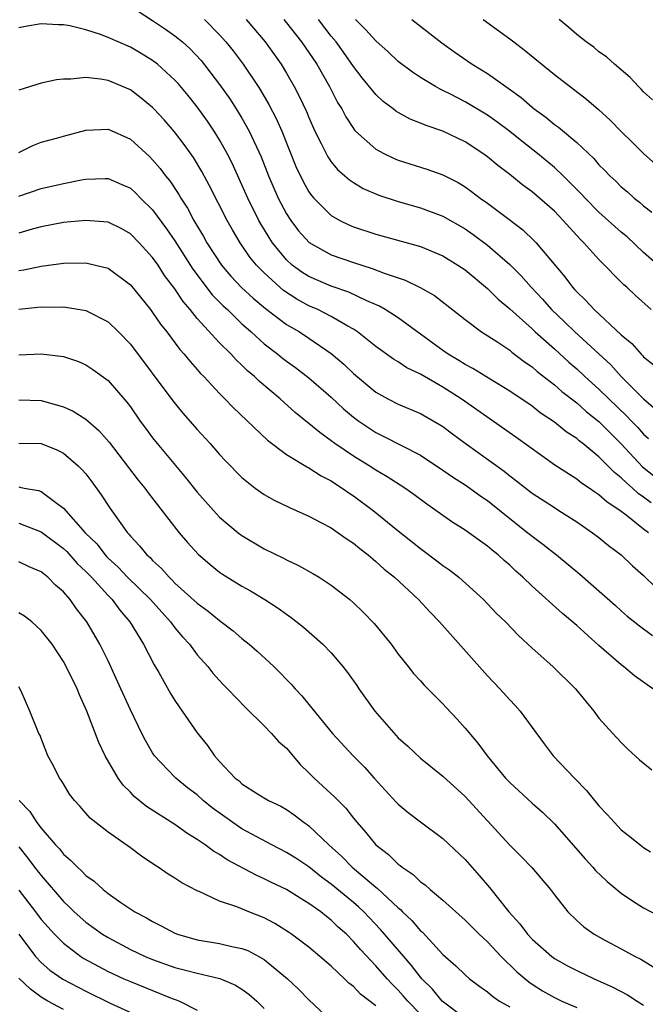
# Model space of a CAD drawing. Units: inches. Extents: x 2616000 to 2619000, y 1539000 to 1540764.
# Drawn here: x 2617349 to 2617405, y 1539227 to 1539315 of the extents above; entities that cross this region are included whole.
import ezdxf

# ---------------------------------------------------------------- set-up
doc = ezdxf.new("R2010")
doc.units = ezdxf.units.IN
doc.header["$MEASUREMENT"] = 0
doc.layers.add('LD26161539_2ft', color=143, linetype='Continuous')

msp = doc.modelspace()

# ---------------------------------------------------------------- linework, layer by layer
at = {"layer": 'LD26161539_2ft'}
for points, elevation in [([(2617359, 1539316.206), (2617361, 1539314.937), (2617362.157, 1539314.157), (2617363, 1539313.563), (2617363.679, 1539313), (2617364.37, 1539312.37), (2617365.336, 1539311.336), (2617367, 1539309.199), (2617367.904, 1539307.903), (2617368.49, 1539307), (2617369, 1539306.173), (2617369.663, 1539305), (2617370.71, 1539302.71), (2617371.369, 1539301), (2617372.247, 1539299), (2617373, 1539297.578), (2617373.374, 1539297), (2617374.078, 1539296.078), (2617375.018, 1539295.018), (2617377, 1539293.924), (2617379, 1539293.223), (2617380.686, 1539292.686), (2617381.743, 1539292.257), (2617383.632, 1539291.632), (2617384.983, 1539290.983), (2617386.255, 1539290.255), (2617389, 1539288.102), (2617390.47, 1539287), (2617391.929, 1539286.071), (2617393, 1539285.355), (2617393.191, 1539285.191), (2617394.325, 1539284.325), (2617395, 1539283.872), (2617395.461, 1539283.461), (2617397, 1539282.258), (2617397.663, 1539281.663), (2617399, 1539280.628), (2617399.858, 1539279.858), (2617401, 1539278.962), (2617401.968, 1539277.968), (2617403, 1539276.96), (2617404.911, 1539274.911), (2617406.02, 1539274.02)], 9088), ([(2617405.672, 1539271.673), (2617405, 1539272.182), (2617404.512, 1539272.512), (2617403.998, 1539273), (2617403.456, 1539273.456), (2617403, 1539273.931), (2617402.396, 1539274.395), (2617401, 1539275.81), (2617399.541, 1539277), (2617399.231, 1539277.231), (2617399, 1539277.442), (2617398.051, 1539278.051), (2617397, 1539278.909), (2617395.74, 1539279.74), (2617395, 1539280.329), (2617393, 1539281.696), (2617391.248, 1539282.753), (2617389.707, 1539283.707), (2617389, 1539284.076), (2617388.444, 1539284.445), (2617387.491, 1539285), (2617387, 1539285.342), (2617383, 1539288.253), (2617381.85, 1539289), (2617381.318, 1539289.318), (2617380.204, 1539289.796), (2617378.572, 1539290.572), (2617377, 1539291.105), (2617375, 1539291.964), (2617374.367, 1539292.367), (2617373.515, 1539293), (2617373, 1539293.47), (2617371.752, 1539295), (2617371.454, 1539295.454), (2617370.695, 1539296.694), (2617370.528, 1539297), (2617369.523, 1539299), (2617369, 1539300.196), (2617368.12, 1539302.12), (2617367.677, 1539303), (2617367, 1539304.231), (2617366.521, 1539305), (2617365.905, 1539305.905), (2617365, 1539307.181), (2617364.187, 1539308.187), (2617363.273, 1539309.273), (2617363, 1539309.57), (2617361.438, 1539311), (2617361, 1539311.344), (2617359.97, 1539311.97), (2617359, 1539312.536), (2617357.895, 1539313), (2617357, 1539313.407), (2617356.337, 1539313.663), (2617355, 1539314.093), (2617353.565, 1539314.435), (2617353, 1539314.535), (2617352.534, 1539314.534), (2617351, 1539314.615), (2617349.613, 1539314.388), (2617349, 1539314.252)], 9086), ([(2617365.659, 1539315), (2617367, 1539313.646), (2617367.565, 1539313), (2617368.202, 1539312.202), (2617369.105, 1539311), (2617370.441, 1539309), (2617370.662, 1539308.662), (2617371.403, 1539307.402), (2617372.091, 1539306.091), (2617372.579, 1539305), (2617373.843, 1539301.843), (2617374.483, 1539300.483), (2617375, 1539299.566), (2617375.229, 1539299.229), (2617375.432, 1539299), (2617377, 1539297.442), (2617377.764, 1539297), (2617378.592, 1539296.592), (2617379, 1539296.424), (2617381, 1539295.758), (2617385, 1539294.662), (2617387, 1539293.832), (2617388.358, 1539293), (2617389, 1539292.558), (2617391, 1539290.895), (2617391.951, 1539289.951), (2617393, 1539289.069), (2617395, 1539287.263), (2617395.272, 1539287), (2617397, 1539285.471), (2617398.296, 1539284.296), (2617399, 1539283.69), (2617399.735, 1539283), (2617401, 1539281.865), (2617401.882, 1539281), (2617403.479, 1539279.479), (2617403.912, 1539279), (2617404.448, 1539278.448), (2617405, 1539277.831), (2617405.448, 1539277.448)], 9090), ([(2617369.369, 1539315), (2617371.072, 1539313), (2617372.521, 1539311), (2617373, 1539310.205), (2617373.685, 1539309), (2617374.136, 1539308.136), (2617374.772, 1539306.772), (2617375, 1539306.211), (2617375.544, 1539305), (2617376.099, 1539303.901), (2617376.687, 1539302.687), (2617377, 1539302.241), (2617377.56, 1539301.56), (2617378.221, 1539301), (2617378.63, 1539300.63), (2617379, 1539300.385), (2617379.871, 1539299.871), (2617381.266, 1539299.266), (2617383, 1539298.694), (2617385, 1539298.138), (2617387, 1539297.392), (2617389, 1539296.229), (2617389.729, 1539295.729), (2617391, 1539294.778), (2617393, 1539293.056), (2617394.027, 1539292.027), (2617394.917, 1539291), (2617395.923, 1539289.923), (2617396.735, 1539289), (2617397.906, 1539287.906), (2617398.831, 1539287), (2617402.047, 1539284.047), (2617402.998, 1539283), (2617405, 1539280.997), (2617407, 1539279.253)], 9092), ([(2617372.75, 1539315), (2617373, 1539314.701), (2617374.35, 1539313), (2617375.705, 1539311), (2617376.852, 1539309), (2617377.579, 1539307.579), (2617377.941, 1539307), (2617378.299, 1539306.299), (2617379, 1539305.225), (2617379.096, 1539305.096), (2617379.193, 1539305), (2617381, 1539303.399), (2617381.724, 1539303), (2617382.579, 1539302.579), (2617383, 1539302.402), (2617385.585, 1539301.585), (2617387, 1539301.095), (2617388.387, 1539300.387), (2617389, 1539300.008), (2617389.587, 1539299.587), (2617390.345, 1539299), (2617391, 1539298.534), (2617393.027, 1539297.028), (2617394.164, 1539296.164), (2617395.182, 1539295.182), (2617395.355, 1539295), (2617397.941, 1539291.941), (2617398.628, 1539291), (2617398.813, 1539290.813), (2617399, 1539290.593), (2617399.832, 1539289.832), (2617400.573, 1539289), (2617403, 1539286.733), (2617403.948, 1539285.948), (2617404.767, 1539285), (2617404.891, 1539284.891), (2617405, 1539284.765), (2617405.976, 1539283.976)], 9094), ([(2617405.69, 1539289), (2617404.262, 1539290.262), (2617403.491, 1539291), (2617403.226, 1539291.226), (2617401, 1539293.484), (2617399.651, 1539295), (2617399.317, 1539295.317), (2617397.791, 1539297), (2617397.394, 1539297.394), (2617397, 1539297.813), (2617395.67, 1539299), (2617395, 1539299.571), (2617394.171, 1539300.171), (2617393, 1539301.11), (2617391.925, 1539301.925), (2617391, 1539302.706), (2617390.594, 1539303), (2617389, 1539304.045), (2617387, 1539305.002), (2617385.498, 1539305.498), (2617385, 1539305.728), (2617384.078, 1539306.078), (2617383, 1539306.667), (2617382.794, 1539306.794), (2617382.548, 1539307), (2617381.659, 1539307.659), (2617381, 1539308.286), (2617379.782, 1539309.782), (2617379, 1539310.8), (2617378.098, 1539312.098), (2617377.442, 1539313), (2617377, 1539313.528), (2617375.853, 1539315)], 9096), ([(2617406.65, 1539292.65), (2617405, 1539294.134), (2617403.516, 1539295.516), (2617403, 1539295.947), (2617401, 1539297.739), (2617399.747, 1539299), (2617399.393, 1539299.393), (2617397.782, 1539301), (2617397, 1539301.741), (2617395.48, 1539303), (2617394.09, 1539304.09), (2617393, 1539304.974), (2617391.844, 1539305.844), (2617391, 1539306.431), (2617389, 1539307.616), (2617387.691, 1539308.309), (2617387, 1539308.66), (2617386.762, 1539308.762), (2617386.342, 1539309), (2617385, 1539309.819), (2617384.279, 1539310.28), (2617383, 1539311.237), (2617382.101, 1539312.101), (2617381, 1539313.111), (2617380.099, 1539314.099), (2617379.166, 1539315)], 9098), ([(2617384.238, 1539315), (2617386.923, 1539312.923), (2617388.077, 1539312.077), (2617389.64, 1539311), (2617391, 1539310.164), (2617392.639, 1539309), (2617392.859, 1539308.859), (2617394.015, 1539308.015), (2617395, 1539307.151), (2617395.189, 1539307), (2617396.245, 1539306.245), (2617397, 1539305.612), (2617397.362, 1539305.362), (2617399, 1539303.979), (2617400.538, 1539302.538), (2617401, 1539301.993), (2617401.501, 1539301.501), (2617401.963, 1539301), (2617402.505, 1539300.505), (2617403, 1539300.012), (2617403.546, 1539299.546), (2617404.149, 1539299), (2617404.627, 1539298.627), (2617405, 1539298.301), (2617405.732, 1539297.732)], 9100), ([(2617390.608, 1539315), (2617393, 1539313.287), (2617393.358, 1539313), (2617394.301, 1539312.301), (2617397, 1539310.095), (2617399.872, 1539307.872), (2617400.942, 1539306.942), (2617401.99, 1539305.99), (2617403, 1539304.966), (2617403.997, 1539303.997), (2617405, 1539302.995), (2617407.234, 1539301)], 9102), ([(2617405.795, 1539307.795), (2617405, 1539308.537), (2617404.78, 1539308.78), (2617404.534, 1539309), (2617403.806, 1539309.806), (2617402.4, 1539311), (2617401.664, 1539311.664), (2617401, 1539312.124), (2617400.523, 1539312.523), (2617399.841, 1539313), (2617399, 1539313.672), (2617398.3, 1539314.3), (2617397.427, 1539315)], 9104), ([(2617405.425, 1539269), (2617405, 1539269.317), (2617403.422, 1539270.578), (2617402.871, 1539271), (2617401.735, 1539271.735), (2617401, 1539272.403), (2617400.63, 1539272.63), (2617400.114, 1539273), (2617399.441, 1539273.441), (2617399, 1539273.795), (2617397.055, 1539275.055), (2617393.56, 1539277.56), (2617388.652, 1539281), (2617387, 1539282.051), (2617385, 1539283.208), (2617383.787, 1539283.787), (2617383, 1539284.322), (2617382.572, 1539284.572), (2617381, 1539285.702), (2617379.364, 1539287), (2617379, 1539287.233), (2617378.498, 1539287.502), (2617377, 1539288.379), (2617375.795, 1539289), (2617375, 1539289.35), (2617373.93, 1539289.93), (2617372.72, 1539290.72), (2617372.396, 1539291), (2617371, 1539292.285), (2617370.294, 1539293), (2617369.713, 1539293.713), (2617368.837, 1539295), (2617368.148, 1539296.148), (2617367.673, 1539297), (2617366.097, 1539300.097), (2617365.398, 1539301.398), (2617364.645, 1539302.645), (2617363.819, 1539303.819), (2617362.952, 1539304.952), (2617362.023, 1539306.023), (2617361.116, 1539307), (2617361, 1539307.12), (2617359.968, 1539307.968), (2617359, 1539308.694), (2617358.31, 1539309), (2617357, 1539309.54), (2617356.331, 1539309.669), (2617355, 1539309.803), (2617353.654, 1539309.654), (2617353, 1539309.675), (2617352.393, 1539309.607), (2617351, 1539309.306), (2617349, 1539308.667)], 9084), ([(2617349, 1539303.094), (2617350.275, 1539303.725), (2617351, 1539304.007), (2617352.378, 1539304.378), (2617353, 1539304.565), (2617355, 1539305.083), (2617357, 1539305.171), (2617359, 1539304.291), (2617360.722, 1539302.722), (2617361, 1539302.444), (2617361.665, 1539301.665), (2617362.154, 1539301), (2617362.539, 1539300.539), (2617363.336, 1539299.336), (2617363.519, 1539299), (2617364.11, 1539298.11), (2617364.696, 1539297), (2617365.565, 1539295.565), (2617365.869, 1539295), (2617367.155, 1539293), (2617368.006, 1539292.006), (2617368.975, 1539290.975), (2617370.018, 1539290.018), (2617371.11, 1539289.11), (2617373, 1539287.675), (2617374.145, 1539287), (2617375, 1539286.436), (2617377, 1539285.073), (2617378.118, 1539284.118), (2617379, 1539283.261), (2617381, 1539281.593), (2617382.079, 1539281), (2617383, 1539280.532), (2617385, 1539279.682), (2617386.71, 1539278.71), (2617387, 1539278.519), (2617387.861, 1539277.861), (2617389.014, 1539277.014), (2617392.505, 1539274.505), (2617393, 1539274.103), (2617393.631, 1539273.631), (2617395, 1539272.556), (2617397, 1539271.245), (2617397.407, 1539271), (2617399, 1539269.972), (2617400.428, 1539269), (2617401, 1539268.564), (2617401.853, 1539267.853), (2617403, 1539267), (2617404.017, 1539266.017), (2617405, 1539265.167), (2617406.087, 1539264.088)], 9082), ([(2617349, 1539299.159), (2617351, 1539299.845), (2617353, 1539300.31), (2617354.627, 1539300.627), (2617355, 1539300.684), (2617356.746, 1539300.746), (2617357, 1539300.742), (2617358.233, 1539300.233), (2617359, 1539299.875), (2617359.463, 1539299.463), (2617359.911, 1539299), (2617361, 1539297.94), (2617362.251, 1539296.251), (2617363, 1539295.164), (2617364.614, 1539292.614), (2617366.337, 1539290.337), (2617367.333, 1539289.333), (2617367.696, 1539289), (2617369, 1539287.737), (2617369.384, 1539287.384), (2617369.837, 1539287), (2617371, 1539285.937), (2617372.21, 1539285), (2617372.641, 1539284.641), (2617373, 1539284.365), (2617373.798, 1539283.798), (2617375, 1539282.881), (2617377, 1539281.146), (2617378.103, 1539280.103), (2617379, 1539279.346), (2617379.462, 1539279), (2617381, 1539277.973), (2617381.661, 1539277.661), (2617385, 1539275.935), (2617387, 1539274.614), (2617387.948, 1539273.948), (2617389, 1539273.285), (2617389.417, 1539273), (2617390.332, 1539272.332), (2617391, 1539271.885), (2617393, 1539270.274), (2617394.615, 1539269), (2617395, 1539268.676), (2617395.967, 1539267.967), (2617397.194, 1539267), (2617399.287, 1539265.287), (2617402.481, 1539262.481), (2617403, 1539261.992), (2617403.526, 1539261.526), (2617404.632, 1539260.633), (2617405.789, 1539259.789)], 9080), ([(2617405.822, 1539255), (2617404.172, 1539256.172), (2617403.196, 1539257), (2617403, 1539257.146), (2617401, 1539258.896), (2617399, 1539260.688), (2617397.742, 1539261.742), (2617395, 1539264.215), (2617394.182, 1539265), (2617393.55, 1539265.55), (2617393, 1539266.075), (2617392.502, 1539266.502), (2617391.966, 1539267), (2617391.426, 1539267.426), (2617391, 1539267.803), (2617390.294, 1539268.294), (2617389, 1539269.232), (2617387.913, 1539269.913), (2617387, 1539270.552), (2617386.388, 1539271), (2617385.562, 1539271.562), (2617384.417, 1539272.417), (2617383.588, 1539273), (2617382.02, 1539274.02), (2617381, 1539274.603), (2617380.392, 1539275), (2617379, 1539275.854), (2617377.32, 1539277), (2617377, 1539277.245), (2617375.972, 1539277.972), (2617375, 1539278.796), (2617374.879, 1539278.879), (2617373.78, 1539279.78), (2617372.425, 1539281), (2617370.567, 1539282.567), (2617370.134, 1539283), (2617369.51, 1539283.51), (2617369, 1539284.023), (2617368.487, 1539284.487), (2617368.028, 1539285), (2617367, 1539286.035), (2617365, 1539288.218), (2617364.362, 1539289), (2617363.723, 1539289.723), (2617363, 1539290.854), (2617362.072, 1539292.072), (2617361.479, 1539293), (2617361, 1539293.682), (2617359.796, 1539295), (2617359, 1539295.808), (2617358.234, 1539296.234), (2617357, 1539296.83), (2617355, 1539297.005), (2617353, 1539296.817), (2617351, 1539296.418), (2617350.211, 1539296.211), (2617349, 1539295.854)], 9078), ([(2617349, 1539292.495), (2617349.442, 1539292.558), (2617351, 1539292.889), (2617353, 1539293.158), (2617355, 1539293.196), (2617355.883, 1539293), (2617357, 1539292.711), (2617359, 1539291.232), (2617360.804, 1539289), (2617361, 1539288.747), (2617361.703, 1539287.703), (2617362.267, 1539287), (2617363.435, 1539285.435), (2617363.835, 1539285), (2617364.347, 1539284.347), (2617365, 1539283.624), (2617365.284, 1539283.284), (2617365.572, 1539283), (2617367, 1539281.473), (2617367.474, 1539281), (2617368.215, 1539280.215), (2617371.293, 1539277.293), (2617373, 1539276.007), (2617374.863, 1539274.863), (2617375, 1539274.803), (2617376.092, 1539274.092), (2617377, 1539273.635), (2617377.376, 1539273.376), (2617377.986, 1539273), (2617378.574, 1539272.574), (2617379, 1539272.307), (2617380.77, 1539271), (2617383, 1539269.173), (2617385, 1539267.569), (2617386.476, 1539266.476), (2617387, 1539266.057), (2617387.628, 1539265.628), (2617388.434, 1539265), (2617390.662, 1539263), (2617391.798, 1539261.798), (2617392.612, 1539261), (2617393.78, 1539259.78), (2617395, 1539258.659), (2617396.866, 1539257), (2617398.891, 1539255), (2617400.54, 1539253), (2617401, 1539252.382), (2617402.238, 1539251), (2617403, 1539250.188), (2617403.589, 1539249.589), (2617404.638, 1539248.638), (2617405.726, 1539247.726)], 9076), ([(2617349, 1539289.039), (2617351, 1539289.255), (2617352.772, 1539289.228), (2617353, 1539289.242), (2617353.226, 1539289.226), (2617355, 1539288.907), (2617357, 1539287.899), (2617357.939, 1539287), (2617359, 1539285.903), (2617362.811, 1539280.811), (2617363.717, 1539279.717), (2617365, 1539278.25), (2617366.141, 1539277), (2617367, 1539276.01), (2617367.484, 1539275.484), (2617369, 1539273.939), (2617370.18, 1539273), (2617371, 1539272.418), (2617371.903, 1539271.903), (2617373.249, 1539271.249), (2617373.847, 1539271), (2617375, 1539270.48), (2617376.081, 1539269.919), (2617377, 1539269.421), (2617377.63, 1539269), (2617378.428, 1539268.427), (2617379, 1539268.059), (2617379.567, 1539267.567), (2617380.312, 1539267), (2617381, 1539266.425), (2617381.738, 1539265.739), (2617382.665, 1539265), (2617384.82, 1539263), (2617385.865, 1539261.865), (2617386.703, 1539261), (2617391, 1539256.151), (2617392.101, 1539255), (2617393, 1539254.007), (2617393.495, 1539253.494), (2617393.922, 1539253), (2617396.074, 1539250.074), (2617396.9, 1539249), (2617398.792, 1539247), (2617399.891, 1539245.891), (2617400.597, 1539245), (2617400.785, 1539244.785), (2617401, 1539244.497), (2617401.745, 1539243.745), (2617402.383, 1539243), (2617403, 1539242.35), (2617403.771, 1539241.771), (2617404.675, 1539241), (2617405, 1539240.766), (2617405.627, 1539240.373)], 9074), ([(2617349, 1539284.935), (2617351, 1539285.048), (2617353, 1539284.783), (2617354.346, 1539284.346), (2617355, 1539284.063), (2617355.642, 1539283.642), (2617357, 1539282.649), (2617358.69, 1539280.69), (2617359, 1539280.276), (2617359.889, 1539279), (2617360.356, 1539278.356), (2617361, 1539277.502), (2617361.401, 1539277), (2617363.957, 1539273.957), (2617365, 1539272.645), (2617366.447, 1539271), (2617367, 1539270.405), (2617368.662, 1539269), (2617369, 1539268.741), (2617371, 1539267.556), (2617372.717, 1539266.718), (2617373, 1539266.561), (2617374.071, 1539266.071), (2617375.352, 1539265.352), (2617375.922, 1539265), (2617377, 1539264.295), (2617378.67, 1539263), (2617379, 1539262.713), (2617379.873, 1539261.873), (2617380.853, 1539260.853), (2617382.36, 1539259), (2617383, 1539258.119), (2617383.912, 1539257), (2617384.388, 1539256.388), (2617385, 1539255.724), (2617385.328, 1539255.328), (2617387, 1539253.668), (2617387.311, 1539253.311), (2617388.279, 1539252.279), (2617389, 1539251.471), (2617390.135, 1539250.136), (2617390.964, 1539249), (2617392.627, 1539247), (2617393, 1539246.598), (2617395, 1539244.749), (2617395.932, 1539243.932), (2617397, 1539242.908), (2617399.755, 1539239.756), (2617400.451, 1539239), (2617400.696, 1539238.696), (2617401.724, 1539237.724), (2617403, 1539236.672), (2617403.99, 1539235.991), (2617405, 1539235.377), (2617407, 1539234.31)], 9072), ([(2617349, 1539280.9), (2617351, 1539280.844), (2617353, 1539280.284), (2617353.889, 1539279.889), (2617355, 1539279.165), (2617356.171, 1539278.171), (2617357.104, 1539277.104), (2617359.708, 1539273.708), (2617360.292, 1539273), (2617360.587, 1539272.587), (2617363.376, 1539269), (2617364.118, 1539268.118), (2617365.066, 1539267.066), (2617366.14, 1539266.14), (2617367, 1539265.459), (2617367.269, 1539265.269), (2617369, 1539264.206), (2617369.776, 1539263.776), (2617371.065, 1539263), (2617372.24, 1539262.24), (2617373, 1539261.681), (2617373.408, 1539261.407), (2617374.528, 1539260.528), (2617376.248, 1539259), (2617377, 1539258.231), (2617378.031, 1539257), (2617378.461, 1539256.461), (2617379.301, 1539255.301), (2617379.483, 1539255), (2617380.898, 1539253), (2617383, 1539250.594), (2617383.854, 1539249.853), (2617385, 1539248.79), (2617387, 1539247.169), (2617389, 1539245.342), (2617393, 1539240.979), (2617393.992, 1539239.993), (2617394.967, 1539238.967), (2617396.641, 1539237), (2617397, 1539236.514), (2617398.196, 1539235), (2617399, 1539234.216), (2617399.647, 1539233.647), (2617400.565, 1539233), (2617401.533, 1539232.467), (2617403, 1539231.691), (2617404.241, 1539231), (2617404.755, 1539230.755), (2617406.014, 1539229.986)], 9070), ([(2617349, 1539277.026), (2617351, 1539276.983), (2617352.415, 1539276.415), (2617353, 1539276.129), (2617354.324, 1539275), (2617354.667, 1539274.667), (2617355, 1539274.269), (2617355.547, 1539273.547), (2617356.39, 1539272.39), (2617357.179, 1539271.179), (2617358.733, 1539269), (2617358.866, 1539268.866), (2617359, 1539268.689), (2617359.833, 1539267.833), (2617360.487, 1539267), (2617360.766, 1539266.766), (2617361, 1539266.507), (2617361.798, 1539265.798), (2617362.473, 1539265), (2617362.751, 1539264.751), (2617363, 1539264.483), (2617365, 1539262.666), (2617365.974, 1539261.974), (2617367, 1539261.12), (2617368.206, 1539260.205), (2617369, 1539259.509), (2617369.64, 1539259), (2617370.366, 1539258.366), (2617371.856, 1539257), (2617372.44, 1539256.44), (2617373, 1539255.838), (2617373.42, 1539255.42), (2617373.785, 1539255), (2617374.375, 1539254.375), (2617375, 1539253.585), (2617377.126, 1539251), (2617378.964, 1539249), (2617379.971, 1539247.971), (2617380.837, 1539247), (2617382.827, 1539244.826), (2617383, 1539244.651), (2617383.902, 1539243.902), (2617385, 1539243.065), (2617387, 1539241.579), (2617389, 1539239.691), (2617390.271, 1539238.271), (2617391.191, 1539237.191), (2617392.924, 1539235), (2617393.917, 1539233.917), (2617394.589, 1539233), (2617395, 1539232.564), (2617396.762, 1539231), (2617397, 1539230.828), (2617398.175, 1539230.175), (2617399, 1539229.747), (2617400.573, 1539229), (2617402.243, 1539228.243), (2617403.566, 1539227.566), (2617404.411, 1539227), (2617405, 1539226.639)], 9068), ([(2617349, 1539273.096), (2617349.091, 1539273.091), (2617349.49, 1539273), (2617350.778, 1539272.778), (2617351, 1539272.688), (2617352.309, 1539271.691), (2617353, 1539271.206), (2617354.963, 1539269), (2617355.985, 1539267.985), (2617356.731, 1539267), (2617356.861, 1539266.861), (2617357, 1539266.717), (2617357.898, 1539265.898), (2617358.756, 1539265), (2617360.818, 1539263), (2617362.612, 1539261), (2617363, 1539260.47), (2617363.668, 1539259.668), (2617364.3, 1539259), (2617365, 1539258.058), (2617365.944, 1539257), (2617366.405, 1539256.405), (2617367, 1539255.741), (2617367.355, 1539255.355), (2617367.721, 1539255), (2617369.324, 1539253.324), (2617371, 1539251.692), (2617371.656, 1539251), (2617372.285, 1539250.285), (2617373, 1539249.668), (2617374.223, 1539248.223), (2617375, 1539247.479), (2617375.464, 1539247), (2617377, 1539245.572), (2617377.307, 1539245.307), (2617378.303, 1539244.303), (2617379, 1539243.401), (2617379.328, 1539243), (2617380.116, 1539242.116), (2617380.995, 1539241), (2617382.14, 1539240.14), (2617383, 1539239.281), (2617383.168, 1539239.168), (2617383.357, 1539239), (2617384.351, 1539238.351), (2617385, 1539237.698), (2617385.411, 1539237.411), (2617385.862, 1539237), (2617387, 1539236.057), (2617389, 1539234.251), (2617390.251, 1539233), (2617391, 1539232.303), (2617392.237, 1539231), (2617393.635, 1539229.635), (2617394.722, 1539228.722), (2617395, 1539228.529), (2617395.932, 1539227.932), (2617397, 1539227.309), (2617397.663, 1539227), (2617399, 1539226.417)], 9066), ([(2617349, 1539269.848), (2617351, 1539269.078), (2617353, 1539267.582), (2617353.301, 1539267.301), (2617354.244, 1539266.244), (2617355, 1539265.532), (2617355.505, 1539265), (2617357, 1539263.353), (2617357.356, 1539263), (2617358.051, 1539262.051), (2617358.964, 1539261), (2617360.164, 1539259), (2617361.137, 1539257.137), (2617361.544, 1539256.456), (2617362.594, 1539254.594), (2617363, 1539253.939), (2617363.375, 1539253.375), (2617365, 1539251.045), (2617365.919, 1539249.919), (2617366.545, 1539249), (2617367, 1539248.473), (2617368.394, 1539247), (2617368.742, 1539246.742), (2617369, 1539246.494), (2617370.41, 1539245.59), (2617371.373, 1539245), (2617372.483, 1539244.483), (2617373, 1539244.175), (2617373.689, 1539243.689), (2617374.592, 1539243), (2617374.844, 1539242.844), (2617375, 1539242.725), (2617376.779, 1539241), (2617377.953, 1539239.953), (2617378.874, 1539239), (2617381, 1539237.226), (2617381.133, 1539237.134), (2617383, 1539235.353), (2617383.2, 1539235.201), (2617383.386, 1539235), (2617384.227, 1539234.226), (2617385, 1539233.315), (2617385.173, 1539233.173), (2617387, 1539231.187), (2617388.165, 1539230.165), (2617389, 1539229.348), (2617389.404, 1539229), (2617390.313, 1539228.313), (2617391, 1539227.828), (2617391.445, 1539227.445), (2617392.097, 1539227), (2617393, 1539226.495)], 9064), ([(2617389, 1539225.436), (2617386.958, 1539227), (2617386.072, 1539228.073), (2617385.123, 1539229), (2617385, 1539229.14), (2617384.205, 1539230.205), (2617383.506, 1539231), (2617381.43, 1539233.43), (2617379.935, 1539235), (2617379.46, 1539235.46), (2617379, 1539235.849), (2617377, 1539237.498), (2617376.127, 1539238.127), (2617375, 1539239.027), (2617373.817, 1539239.817), (2617373, 1539240.329), (2617371.678, 1539241), (2617369, 1539242.449), (2617368.181, 1539243), (2617366.332, 1539244.332), (2617365.526, 1539245), (2617365, 1539245.481), (2617364.136, 1539246.137), (2617363.073, 1539247), (2617363, 1539247.076), (2617361.176, 1539249), (2617361, 1539249.262), (2617360.359, 1539250.359), (2617360.028, 1539251), (2617359, 1539253.11), (2617358.162, 1539255), (2617357, 1539257.505), (2617356.258, 1539259), (2617355.105, 1539261), (2617354.175, 1539262.175), (2617353.597, 1539263), (2617353, 1539263.696), (2617352.304, 1539264.304), (2617351.609, 1539265), (2617351, 1539265.487), (2617349.93, 1539265.93), (2617349, 1539266.374)], 9062), ([(2617385, 1539225.825), (2617383.855, 1539227), (2617383.464, 1539227.464), (2617383, 1539227.98), (2617382.486, 1539228.486), (2617382.018, 1539229), (2617381, 1539230.17), (2617379.617, 1539231.618), (2617379, 1539232.353), (2617378.357, 1539233), (2617377.639, 1539233.639), (2617377, 1539234.261), (2617376.573, 1539234.573), (2617376.059, 1539235), (2617375, 1539235.763), (2617374.218, 1539236.218), (2617373, 1539237.008), (2617371.643, 1539237.643), (2617371, 1539237.971), (2617370.278, 1539238.278), (2617367.672, 1539239.672), (2617367, 1539240.139), (2617366.446, 1539240.446), (2617365.713, 1539241), (2617365, 1539241.496), (2617364.061, 1539242.061), (2617363, 1539242.83), (2617360.443, 1539244.443), (2617359.352, 1539245.352), (2617359, 1539245.722), (2617358.35, 1539246.35), (2617357.899, 1539247), (2617356.75, 1539249), (2617356.189, 1539250.189), (2617355.11, 1539253), (2617354.449, 1539254.45), (2617354.225, 1539255), (2617353.246, 1539257), (2617353, 1539257.44), (2617351.994, 1539259), (2617351, 1539260.241), (2617350.157, 1539261), (2617349.525, 1539261.525), (2617349, 1539261.817)], 9060), ([(2617381, 1539226.571), (2617379.635, 1539227.635), (2617379, 1539228.302), (2617378.593, 1539228.594), (2617378.188, 1539229), (2617377, 1539230.12), (2617375.978, 1539231), (2617375, 1539231.824), (2617373.446, 1539233), (2617373.18, 1539233.18), (2617371.954, 1539233.954), (2617371, 1539234.453), (2617369.625, 1539235), (2617368.551, 1539235.449), (2617367, 1539235.959), (2617365.177, 1539236.822), (2617365, 1539236.89), (2617363.608, 1539237.608), (2617363, 1539238.026), (2617362.393, 1539238.392), (2617361.5, 1539239), (2617361.183, 1539239.183), (2617359.987, 1539239.987), (2617359, 1539240.732), (2617357, 1539242.153), (2617355.404, 1539243.404), (2617354.472, 1539244.472), (2617353.981, 1539245), (2617353.561, 1539245.561), (2617353, 1539246.473), (2617352.811, 1539246.811), (2617352.654, 1539247), (2617352.106, 1539248.106), (2617351.614, 1539249), (2617350.876, 1539250.876), (2617350.812, 1539251), (2617349.99, 1539253), (2617349.212, 1539254.788), (2617349, 1539255.187)], 9058), ([(2617349.045, 1539245), (2617349.997, 1539243.997), (2617350.628, 1539243), (2617351, 1539242.514), (2617352.307, 1539241), (2617352.643, 1539240.643), (2617353, 1539240.185), (2617353.649, 1539239.649), (2617354.25, 1539239), (2617354.651, 1539238.651), (2617355, 1539238.269), (2617355.748, 1539237.748), (2617356.562, 1539237), (2617357, 1539236.659), (2617358.15, 1539235.85), (2617359.411, 1539235), (2617360.456, 1539234.456), (2617361, 1539234.124), (2617361.76, 1539233.76), (2617363, 1539233.085), (2617363.219, 1539233), (2617365, 1539232.491), (2617367, 1539232.157), (2617368.106, 1539231.894), (2617369, 1539231.726), (2617369.527, 1539231.527), (2617370.512, 1539231), (2617371, 1539230.722), (2617373.079, 1539229), (2617374.071, 1539228.072), (2617375, 1539227.12), (2617377, 1539225.224)], 9056), ([(2617349, 1539240.835), (2617349.819, 1539239.819), (2617350.425, 1539239), (2617351, 1539238.255), (2617353, 1539235.933), (2617353.49, 1539235.49), (2617353.971, 1539235), (2617355, 1539234.078), (2617356.501, 1539233), (2617357, 1539232.689), (2617359, 1539231.64), (2617360.33, 1539231), (2617361, 1539230.716), (2617363, 1539230.014), (2617363.818, 1539229.818), (2617365, 1539229.493), (2617367.021, 1539229.021), (2617368.426, 1539228.427), (2617369, 1539228.083), (2617369.623, 1539227.622), (2617370.346, 1539227), (2617371, 1539226.349)], 9054), ([(2617349, 1539236.937), (2617350.5, 1539235), (2617351, 1539234.328), (2617352.192, 1539233), (2617353, 1539232.196), (2617354.567, 1539231), (2617354.826, 1539230.826), (2617357, 1539229.662), (2617358.428, 1539229), (2617359, 1539228.746), (2617361, 1539227.937), (2617362.759, 1539227.241), (2617363.12, 1539227.12), (2617363.397, 1539227), (2617365, 1539226.18)], 9052), ([(2617349, 1539232.994), (2617350.489, 1539231), (2617351, 1539230.447), (2617351.78, 1539229.78), (2617352.962, 1539228.962), (2617355, 1539227.886), (2617357.185, 1539226.814), (2617361.061, 1539225.061)], 9050), ([(2617353, 1539226.246), (2617351.615, 1539227), (2617351, 1539227.363), (2617350.063, 1539228.063), (2617349, 1539229.046)], 9048)]:
    msp.add_lwpolyline(points, dxfattribs=dict(at, elevation=elevation))

doc.saveas('drawing.dxf')
